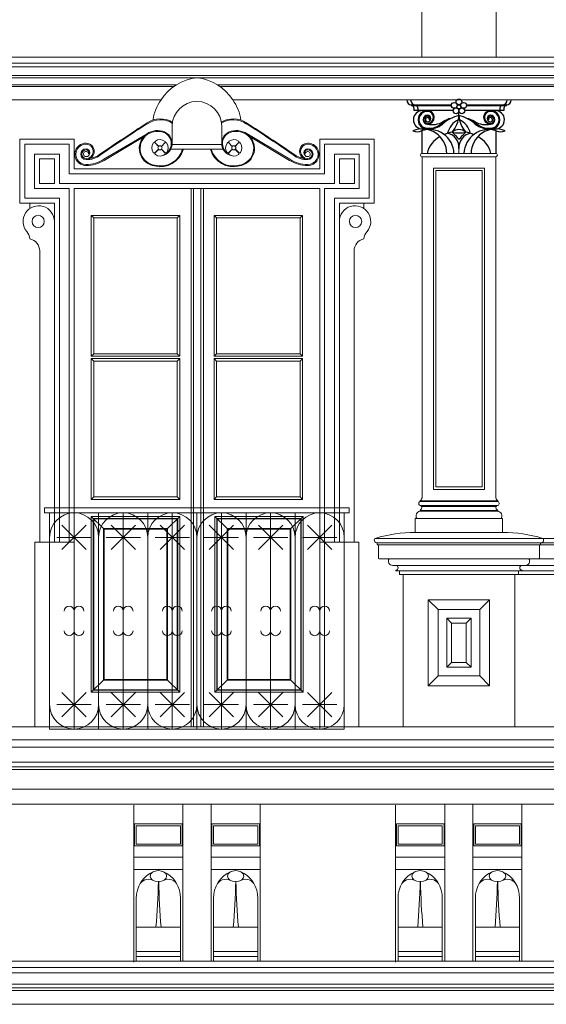
# Model space of a CAD drawing. Units: millimetres. Extents: x -35490 to -15614, y -22385 to 9808.
# Drawn here: x -31794 to -31580, y 8736 to 9136 of the extents above; entities that cross this region are included whole.
import ezdxf

# ---------------------------------------------------------------- set-up
doc = ezdxf.new("R2010")
doc.units = ezdxf.units.MM
doc.layers.add('+A_0_Texto', color=2, linetype='Continuous')
for name, color, linetype, lineweight in [('+A_A_0.00', 40, 'Continuous', 0), ('+A_A_0.05', 1, 'Continuous', 0), ('+A_A_0.10', 2, 'Continuous', 0), ('+A_A_0.15', 3, 'Continuous', 0), ('+A_A_0.18', 191, 'Continuous', 18), ('+A_A_0.25', 4, 'Continuous', 0), ('+A_A_Esquadrias_0.10', 2, 'Continuous', 0), ('+A_A_Portas_0.10', 2, 'Continuous', 0)]:
    doc.layers.add(name, color=color, linetype=linetype, lineweight=lineweight)

msp = doc.modelspace()

# ---------------------------------------------------------------- linework, layer by layer
at = {"layer": '+A_0_Texto'}
for p, q in [((-31634.44, 9101.49), (-31634.44, 9101.82)), ((-31634.44, 9101.82), (-31618.2, 9101.82)), ((-31634.44, 9101.49), (-31618.21, 9101.49)), ((-31633.45, 9100.5), (-31633.45, 9099.51)), ((-31617.48, 9099.51), (-31633.45, 9099.51)), ((-31632.82, 9101.49), (-31632.82, 9101.82)), ((-31631.83, 9100.5), (-31631.83, 9099.51)), ((-31629.84, 9099.51), (-31627.96, 9099.51)), ((-31615.13, 9097.46), (-31615.13, 9099.48)), ((-31596.82, 9099.51), (-31612.78, 9099.51)), ((-31612.07, 9101.82), (-31595.83, 9101.82)), ((-31612.06, 9101.49), (-31595.83, 9101.49)), ((-31598.44, 9100.5), (-31598.44, 9099.51)), ((-31597.45, 9101.49), (-31597.45, 9101.82)), ((-31596.82, 9100.5), (-31596.82, 9099.51)), ((-31595.83, 9101.49), (-31595.83, 9101.82)), ((-31630.13, 9082.02), (-31630.13, 9091.33)), ((-31630.01, 9091.99), (-31627.93, 9091.99)), ((-31600.26, 9091.99), (-31602.34, 9091.99)), ((-31600.13, 9091.33), (-31600.13, 9082.02))]:
    msp.add_line(p, q, dxfattribs=at)
for centre, radius in [((-31615.13, 9103), 1.18), ((-31617.04, 9101.61), 1.18), ((-31616.31, 9099.38), 1.18), ((-31615.13, 9101), 0.82), ((-31613.96, 9099.38), 1.18), ((-31613.23, 9101.61), 1.18)]:
    msp.add_circle(centre, radius, dxfattribs=at)
for centre, radius, start, end in [((-31634.44, 9103.8), 1.98, 180, 270), ((-31632.82, 9103.8), 1.98, 180, 270), ((-31597.45, 9103.8), 1.98, 270, 0), ((-31595.83, 9103.8), 1.98, 270, 0), ((-31634.44, 9100.5), 0.99, 0, 90), ((-31629.91, 9095.75), 3.76, 88.9949, 268.5244), ((-31632.82, 9100.5), 0.99, 0, 90), ((-31628.02, 9095.75), 3.76, 88.9949, 271.0051), ((-31627.96, 9096.74), 2.77, 270, 90), ((-31602.31, 9096.74), 2.77, 90, 270), ((-31602.24, 9095.75), 3.76, 268.9949, 91.0051), ((-31600.36, 9095.75), 3.76, 271.4756, 91.0051), ((-31597.45, 9100.5), 0.99, 90, 180), ((-31595.83, 9100.5), 0.99, 90, 180), ((-31628.02, 9095.75), 3.43, 88.9949, 271.0051), ((-31627.92, 9095.78), 1.82, 91.0416, 268.9584), ((-31627.92, 9095.78), 1.49, 91.0416, 268.9584), ((-31627.96, 9095.81), 0.858, 357.7958, 270), ((-31627.96, 9096.74), 2.44, 270, 90), ((-31627.96, 9096.27), 1.32, 270, 90), ((-31627.96, 9096.27), 0.99, 330, 90), ((-31615.53, 9087.06), 9.67, 107.1027, 131.8943), ((-31611.73, 9082.8), 15.05, 103.0678, 131.8845), ((-31615.13, 9084.01), 12.72, 104.757, 120.2362), ((-31611.91, 9088.51), 8.04, 115.4057, 167.4835), ((-31626.18, 9098.04), 11.06, 318.3757, 357.0102), ((-31618.54, 9082.8), 15.05, 48.1155, 76.9322), ((-31604.26, 9098), 10.89, 182.8172, 221.3575), ((-31618.36, 9088.51), 8.04, 12.5165, 64.6216), ((-31615.13, 9084.01), 12.72, 59.7638, 75.243), ((-31614.74, 9087.06), 9.67, 48.1057, 72.8973), ((-31602.31, 9096.74), 2.44, 90, 270), ((-31602.31, 9096.27), 1.32, 90, 270), ((-31602.31, 9096.27), 0.99, 90, 210), ((-31602.31, 9095.81), 0.858, 270, 182.2042), ((-31602.34, 9095.78), 1.82, 271.0416, 88.9584), ((-31602.34, 9095.78), 1.49, 271.0416, 88.9584), ((-31602.24, 9095.75), 3.43, 268.9949, 91.0051), ((-31630.14, 9081.94), 10.07, 0.428, 111.923), ((-31627.23, 9081.69), 10.07, 1.863, 107.934), ((-31626.08, 9102.79), 9.02, 257.9993, 300.2362), ((-31627.48, 9100.99), 9.02, 266.9922, 309.229), ((-31627.48, 9100.99), 8.69, 266.9922, 309.229), ((-31615.13, 9087.46), 4.3, 49.279, 130.721), ((-31603.04, 9081.69), 10.07, 72.066, 178.137), ((-31600.13, 9081.94), 10.07, 68.077, 179.572), ((-31604.18, 9102.79), 9.02, 239.7638, 282.0007), ((-31602.78, 9100.99), 9.02, 230.771, 273.0078), ((-31602.78, 9100.99), 8.69, 230.771, 273.0078), ((-31632.1, 9095.12), 4.24, 244.9081, 294.6668), ((-31618.23, 9079.92), 10.07, 117.1953, 167.9497), ((-31615.51, 9077.44), 13.5, 100.3672, 114.6451), ((-31620.99, 9084.51), 5.87, 355.1039, 77.8749), ((-31016.33, 9681.27), 843.02, 224.46848, 224.73984), ((-31615.13, 9102.67), 12.28, 256.804, 283.196), ((-31609.28, 9084.51), 5.87, 102.1251, 184.8961), ((-32213.94, 9681.27), 843.02, 315.26016, 315.53152), ((-31614.76, 9077.44), 13.5, 65.3549, 79.6328), ((-31612.03, 9079.92), 10.07, 12.0503, 62.8047), ((-31598.17, 9095.12), 4.24, 245.3332, 295.0919)]:
    msp.add_arc(centre, radius, start, end, dxfattribs=at)
at = {"layer": '+A_A_0.00'}
for p, q in [((-31789.83, 9061.8), (-31789.83, 9059.67)), ((-31653.83, 9061.8), (-31653.83, 9059.67)), ((-31785.83, 8923.8), (-31785.83, 9042.4)), ((-31657.83, 8923.8), (-31657.83, 9042.4)), ((-31787.83, 8923.8), (-31771.83, 8923.8)), ((-31787.83, 8848.7), (-31787.83, 8923.8)), ((-31655.83, 8923.8), (-31671.83, 8923.8)), ((-31655.83, 8848.7), (-31655.83, 8923.8)), ((-31747.51, 8816.88), (-31747.51, 8752.99)), ((-31727.53, 8817.18), (-31727.53, 8753.29)), ((-31716.03, 8817.18), (-31716.03, 8753.29)), ((-31696.06, 8817.18), (-31696.06, 8753.29)), ((-31640.92, 8816.88), (-31640.92, 8752.99)), ((-31620.94, 8817.18), (-31620.94, 8753.29)), ((-31609.44, 8817.18), (-31609.44, 8753.29)), ((-31589.47, 8817.18), (-31589.47, 8753.29)), ((-31727.53, 8795.69), (-31747.49, 8795.69)), ((-31696.06, 8795.69), (-31716.03, 8795.69)), ((-31620.94, 8795.69), (-31640.9, 8795.69)), ((-31589.47, 8795.69), (-31609.44, 8795.69)), ((-31727.53, 8790.69), (-31747.51, 8790.69)), ((-31727.53, 8790.69), (-31747.49, 8790.69)), ((-31696.06, 8790.69), (-31716.03, 8790.69)), ((-31620.94, 8790.69), (-31640.92, 8790.69)), ((-31620.94, 8790.69), (-31640.9, 8790.69)), ((-31589.47, 8790.69), (-31609.44, 8790.69)), ((-31746.49, 8779.52), (-31746.49, 8753.29)), ((-31728.53, 8779.52), (-31728.53, 8753.29)), ((-31715.03, 8779.52), (-31715.03, 8753.29)), ((-31697.06, 8779.52), (-31697.06, 8753.29)), ((-31639.9, 8779.52), (-31639.9, 8753.29)), ((-31621.94, 8779.52), (-31621.94, 8753.29)), ((-31608.44, 8779.52), (-31608.44, 8753.29)), ((-31590.47, 8779.52), (-31590.47, 8753.29)), ((-31728.53, 8767.22), (-31746.49, 8767.22)), ((-31697.06, 8767.22), (-31715.03, 8767.22)), ((-31621.94, 8767.22), (-31639.9, 8767.22)), ((-31590.47, 8767.22), (-31608.44, 8767.22)), ((-31728.53, 8757.29), (-31746.49, 8757.29)), ((-31728.53, 8755.29), (-31746.49, 8755.29)), ((-31697.06, 8757.29), (-31715.03, 8757.29)), ((-31697.06, 8755.29), (-31715.03, 8755.29)), ((-31621.94, 8757.29), (-31639.9, 8757.29)), ((-31621.94, 8755.29), (-31639.9, 8755.29)), ((-31590.47, 8757.29), (-31608.44, 8757.29)), ((-31590.47, 8755.29), (-31608.44, 8755.29))]:
    msp.add_line(p, q, dxfattribs=at)
for points in [[(-31623.63, 8896.45), (-31606.63, 8896.45), (-31606.63, 8869.45), (-31623.63, 8869.45)], [(-31618.13, 8890.95), (-31612.13, 8890.95), (-31612.13, 8874.95), (-31618.13, 8874.95)], [(-31747.19, 8809.19), (-31747.19, 8800.29), (-31727.79, 8800.29), (-31727.79, 8809.19)], [(-31715.73, 8809.19), (-31715.73, 8800.29), (-31696.33, 8800.29), (-31696.33, 8809.19)], [(-31640.6, 8809.19), (-31640.6, 8800.29), (-31621.2, 8800.29), (-31621.2, 8809.19)], [(-31609.14, 8809.19), (-31609.14, 8800.29), (-31589.74, 8800.29), (-31589.74, 8809.19)]]:
    msp.add_lwpolyline(points, close=True, dxfattribs=at)
for points in [[(-31746.49, 8808.49), (-31746.49, 8800.99), (-31728.49, 8800.99), (-31728.49, 8808.49), (-31746.49, 8808.49)], [(-31715.03, 8808.49), (-31715.03, 8800.99), (-31697.03, 8800.99), (-31697.03, 8808.49), (-31715.03, 8808.49)], [(-31639.9, 8808.49), (-31639.9, 8800.99), (-31621.9, 8800.99), (-31621.9, 8808.49), (-31639.9, 8808.49)], [(-31608.44, 8808.49), (-31608.44, 8800.99), (-31590.44, 8800.99), (-31590.44, 8808.49), (-31608.44, 8808.49)]]:
    msp.add_lwpolyline(points, dxfattribs=at)
for centre in [(-31786.45, 9054.41), (-31657.21, 9054.41)]:
    msp.add_circle(centre, 2.5, dxfattribs=at)
for centre, radius, start, end in [((-31786.22, 9054.36), 6.39, 0.5001, 220.0776), ((-31657.44, 9054.36), 6.39, 319.9224, 179.4999), ((-31794.83, 9046.91), 5, 4.4527, 41.826), ((-31790.83, 9042.4), 5, 0, 78.463), ((-31652.83, 9042.4), 5, 101.537, 180), ((-31648.83, 9046.91), 5, 138.174, 175.5473), ((-31734.95, 8779.17), 11.55, 112.4772, 181.6974), ((-31740.07, 8779.17), 11.55, 358.3026, 67.5228), ((-31703.48, 8779.17), 11.55, 112.4772, 181.6974), ((-31708.6, 8779.17), 11.55, 358.3026, 67.5228), ((-31628.36, 8779.17), 11.55, 112.4772, 181.6974), ((-31633.48, 8779.17), 11.55, 358.3026, 67.5228), ((-31596.9, 8779.17), 11.55, 112.4772, 181.6974), ((-31602.01, 8779.17), 11.55, 358.3026, 67.5228), ((-31741.52, 8782.51), 4.18, 65.4916, 156.7064), ((-32017.95, 8791.61), 280.5, 355.0134, 358.7984), ((-31456.95, 8791.61), 280.5, 181.2013, 184.9866), ((-31733.5, 8782.51), 4.18, 23.2936, 114.5084), ((-31710.05, 8782.51), 4.18, 65.4916, 156.7064), ((-31986.48, 8791.61), 280.5, 355.0134, 358.7984), ((-31425.49, 8791.61), 280.5, 181.2013, 184.9866), ((-31702.03, 8782.51), 4.18, 23.2936, 114.5084), ((-31634.93, 8782.51), 4.18, 65.4916, 156.7064), ((-31911.36, 8791.61), 280.5, 355.0134, 358.7984), ((-31350.36, 8791.61), 280.5, 181.2013, 184.9866), ((-31626.91, 8782.51), 4.18, 23.2936, 114.5084), ((-31603.47, 8782.51), 4.18, 65.4916, 156.7064), ((-31879.89, 8791.61), 280.5, 355.0134, 358.7984), ((-31318.9, 8791.61), 280.5, 181.2013, 184.9866), ((-31595.44, 8782.51), 4.18, 23.2936, 114.5084)]:
    msp.add_arc(centre, radius, start, end, dxfattribs=at)
for centre in [(-31737.51, 8787.97), (-31706.04, 8787.97), (-31630.92, 8787.97), (-31599.45, 8787.97)]:
    msp.add_ellipse(centre, major_axis=(-3.37, 0), ratio=0.666147, dxfattribs=at)
at = {"layer": '+A_A_0.05'}
for p, q in [((-31731.92, 9086.11), (-31731.92, 9093.11)), ((-31711.74, 9086.11), (-31711.74, 9093.11)), ((-31759.66, 9079.7), (-31742.12, 9090.07)), ((-31759.58, 9079.23), (-31742.61, 9089.39)), ((-31684, 9079.7), (-31702.5, 9090.64)), ((-31684.07, 9079.23), (-31700.16, 9088.86)), ((-31732.5, 9083.73), (-31711.16, 9083.73)), ((-31731.93, 9085.73), (-31711.73, 9085.73)), ((-31625.53, 8945.34), (-31625.53, 9076.09)), ((-31604.74, 8945.34), (-31604.74, 9076.09)), ((-31604.74, 8945.34), (-31625.53, 8945.34)), ((-31783.83, 8937.8), (-31659.83, 8937.8)), ((-31783.83, 8937.8), (-31783.83, 8935.8)), ((-31783.83, 8935.8), (-31659.83, 8935.8)), ((-31781.83, 8935.8), (-31781.83, 8847.8)), ((-31771.83, 8935.8), (-31771.83, 8847.8)), ((-31761.83, 8935.8), (-31761.83, 8847.8)), ((-31751.83, 8935.8), (-31751.83, 8847.8)), ((-31741.83, 8935.8), (-31741.83, 8847.8)), ((-31731.83, 8935.8), (-31731.83, 8847.8)), ((-31721.83, 8935.8), (-31721.83, 8847.8)), ((-31711.83, 8935.8), (-31711.83, 8847.8)), ((-31701.83, 8935.8), (-31701.83, 8847.8)), ((-31691.83, 8935.8), (-31691.83, 8847.8)), ((-31681.83, 8935.8), (-31681.83, 8847.8)), ((-31671.83, 8935.8), (-31671.83, 8847.8)), ((-31661.83, 8935.8), (-31661.83, 8847.8)), ((-31659.83, 8937.8), (-31659.83, 8935.8)), ((-31766.88, 8920.85), (-31776.78, 8930.75)), ((-31776.78, 8920.85), (-31766.88, 8930.75)), ((-31746.88, 8920.85), (-31756.78, 8930.75)), ((-31756.78, 8920.85), (-31746.88, 8930.75)), ((-31726.88, 8920.85), (-31736.78, 8930.75)), ((-31736.78, 8920.85), (-31726.88, 8930.75)), ((-31706.88, 8920.85), (-31716.78, 8930.75)), ((-31716.78, 8920.85), (-31706.88, 8930.75)), ((-31696.78, 8920.85), (-31686.88, 8930.75)), ((-31686.88, 8920.85), (-31696.78, 8930.75)), ((-31666.88, 8920.85), (-31676.78, 8930.75)), ((-31676.78, 8920.85), (-31666.88, 8930.75)), ((-31778.83, 8925.8), (-31764.83, 8925.8)), ((-31758.83, 8925.8), (-31744.83, 8925.8)), ((-31738.83, 8925.8), (-31724.83, 8925.8)), ((-31718.83, 8925.8), (-31704.83, 8925.8)), ((-31698.83, 8925.8), (-31684.83, 8925.8)), ((-31678.83, 8925.8), (-31664.83, 8925.8)), ((-31776.78, 8852.85), (-31766.88, 8862.75)), ((-31766.88, 8852.85), (-31776.78, 8862.75)), ((-31756.78, 8852.85), (-31746.88, 8862.75)), ((-31746.88, 8852.85), (-31756.78, 8862.75)), ((-31736.78, 8852.85), (-31726.88, 8862.75)), ((-31726.88, 8852.85), (-31736.78, 8862.75)), ((-31716.78, 8852.85), (-31706.88, 8862.75)), ((-31706.88, 8852.85), (-31716.78, 8862.75)), ((-31686.88, 8852.85), (-31696.78, 8862.75)), ((-31696.78, 8852.85), (-31686.88, 8862.75)), ((-31676.78, 8852.85), (-31666.88, 8862.75)), ((-31666.88, 8852.85), (-31676.78, 8862.75)), ((-31778.83, 8857.8), (-31764.83, 8857.8)), ((-31758.83, 8857.8), (-31744.83, 8857.8)), ((-31738.83, 8857.8), (-31724.83, 8857.8)), ((-31718.83, 8857.8), (-31704.83, 8857.8)), ((-31698.83, 8857.8), (-31684.83, 8857.8)), ((-31678.83, 8857.8), (-31664.83, 8857.8))]:
    msp.add_line(p, q, dxfattribs=at)
for points in [[(-31734.89, 9086.3, 0.467234), (-31734.96, 9087.06, 0.309089), (-31738.72, 9087.09, 0.472265), (-31738.79, 9086.32), (-31737.43, 9084.96, -0.398491), (-31736.26, 9084.93)], [(-31708.77, 9086.3, -0.467234), (-31708.7, 9087.06, -0.309089), (-31704.94, 9087.09, -0.472265), (-31704.87, 9086.32), (-31706.23, 9084.96, 0.398491), (-31707.4, 9084.93)], [(-31738.83, 9086.3, 0.467234), (-31739.6, 9086.23, 0.309089), (-31739.63, 9082.47, 0.472265), (-31738.86, 9082.4), (-31737.49, 9083.76, -0.398491), (-31737.46, 9084.93)], [(-31734.89, 9082.36, -0.467234), (-31734.96, 9081.6, -0.309089), (-31738.72, 9081.56, -0.472265), (-31738.79, 9082.33), (-31737.43, 9083.7, 0.398491), (-31736.26, 9083.73)], [(-31734.89, 9086.3, -0.467234), (-31734.13, 9086.23, -0.309089), (-31734.1, 9082.47, -0.472265), (-31734.87, 9082.4), (-31736.23, 9083.76, 0.398491), (-31736.26, 9084.93)], [(-31708.77, 9086.3, 0.467234), (-31709.53, 9086.23, 0.309089), (-31709.56, 9082.47, 0.472265), (-31708.79, 9082.4), (-31707.43, 9083.76, -0.398491), (-31707.4, 9084.93)], [(-31708.77, 9082.36, 0.467234), (-31708.7, 9081.6, 0.309089), (-31704.94, 9081.56, 0.472265), (-31704.87, 9082.33), (-31706.23, 9083.7, -0.398491), (-31707.4, 9083.73)], [(-31704.83, 9086.3, -0.467234), (-31704.06, 9086.23, -0.309089), (-31704.03, 9082.47, -0.472265), (-31704.8, 9082.4), (-31706.16, 9083.76, 0.398491), (-31706.2, 9084.93)]]:
    msp.add_lwpolyline(points, format="xyb", close=True, dxfattribs=at)
for points in [[(-31604.74, 9076.09), (-31625.53, 9076.09), (-31625.53, 8945.34), (-31604.74, 8945.34)], [(-31605.74, 9075.09), (-31624.53, 9075.09), (-31624.53, 8946.34), (-31605.74, 8946.34)]]:
    msp.add_lwpolyline(points, close=True, dxfattribs=at)
for centre in [(-31736.86, 9084.33), (-31706.8, 9084.33)]:
    msp.add_circle(centre, 0.85, dxfattribs=at)
for centre, radius, start, end in [((-31720.09, 9093.66), 19.23, 95.2006, 148.1688), ((-31723.57, 9093.66), 19.23, 31.8312, 84.7994), ((-31721.83, 9093.11), 18.09, 143.778, 172.0643), ((-31721.83, 9093.11), 18.09, 7.9357, 36.222), ((-31721.83, 9093.11), 10.09, 0, 180), ((-31736.68, 9086.38), 9.73, 59.745, 123.4419), ((-31736.67, 9086.37), 9.39, 58.9768, 124.0171), ((-31706.98, 9086.38), 9.73, 56.5581, 120.255), ((-31706.99, 9086.37), 9.39, 55.9829, 121.0232), ((-31314.48, 8427.32), 792.42, 122.65384, 124.32381), ((-31460.2, 8649.52), 526.37, 122.3591, 124.8588), ((-31738.03, 9084.11), 7.24, 79.9515, 261.5117), ((-31705.62, 9084.11), 7.24, 278.4883, 100.0485), ((-31983.46, 8649.52), 526.37, 55.1412, 57.6409), ((-32129.18, 8427.32), 792.42, 55.67619, 57.34616), ((-31738.03, 9084.11), 6.91, 79.9515, 261.5117), ((-31737.06, 9086.11), 4.81, 304.023, 86.9586), ((-31737.06, 9086.11), 5.14, 280.3893, 86.9586), ((-31706.6, 9086.11), 5.14, 93.0414, 259.6107), ((-31706.6, 9086.11), 4.81, 93.0414, 235.977), ((-31705.62, 9084.11), 6.91, 278.4883, 100.0485), ((-31767.04, 9081.69), 4.52, 88.9949, 271.0051), ((-31767.04, 9081.69), 4.12, 88.9949, 271.0051), ((-31766.92, 9081.73), 2.18, 91.0416, 268.9584), ((-31766.92, 9081.73), 1.78, 91.0416, 268.9584), ((-31766.96, 9082.88), 3.33, 270, 90), ((-31766.96, 9082.88), 2.93, 270, 90), ((-31766.96, 9082.32), 1.58, 270, 90), ((-31766.96, 9082.32), 1.19, 330, 90), ((-31736.68, 9086.38), 9.73, 255.3677, 344.2053), ((-31736.67, 9086.37), 9.39, 255.3176, 343.6729), ((-31706.98, 9086.38), 9.73, 195.7947, 284.6323), ((-31706.99, 9086.37), 9.39, 196.3271, 284.6824), ((-31676.69, 9082.88), 3.33, 90, 270), ((-31676.69, 9082.88), 2.93, 90, 270), ((-31676.69, 9082.32), 1.58, 90, 270), ((-31676.69, 9082.32), 1.19, 90, 210), ((-31676.73, 9081.73), 1.78, 271.0416, 88.9584), ((-31676.62, 9081.69), 4.52, 268.9949, 91.0051), ((-31676.62, 9081.69), 4.12, 268.9949, 91.0051), ((-31676.73, 9081.73), 2.18, 271.0416, 88.9584), ((-31766.96, 9081.77), 1.03, 357.7958, 270), ((-31766.41, 9088.01), 8.48, 266.2565, 309.1918), ((-31766.7, 9090.25), 12.68, 268.8887, 303.6778), ((-31766.4, 9087.99), 8.05, 277.9797, 309.229), ((-31676.96, 9090.25), 12.68, 236.3222, 271.1113), ((-31677.25, 9088.01), 8.48, 230.8082, 273.7435), ((-31677.26, 9087.99), 8.05, 230.771, 262.0203), ((-31676.69, 9081.77), 1.03, 270, 182.2042), ((-31766.75, 9090.69), 13.52, 269.1121, 302.0361), ((-31676.9, 9090.69), 13.52, 237.9639, 270.8879), ((-31771.83, 8925.8), 10, 0, 180), ((-31751.83, 8925.8), 10, 0, 180), ((-31731.83, 8925.8), 10, 0, 180), ((-31711.83, 8925.8), 10, 0, 180), ((-31691.83, 8925.8), 10, 0, 180), ((-31671.83, 8925.8), 10, 0, 180), ((-31773.83, 8895.8), 2, 0, 180), ((-31769.83, 8895.8), 2, 0, 180), ((-31753.83, 8895.8), 2, 0, 180), ((-31749.83, 8895.8), 2, 0, 180), ((-31733.83, 8895.8), 2, 0, 180), ((-31729.83, 8895.8), 2, 0, 180), ((-31713.83, 8895.8), 2, 0, 180), ((-31709.83, 8895.8), 2, 0, 180), ((-31693.83, 8895.8), 2, 0, 180), ((-31689.83, 8895.8), 2, 0, 180), ((-31673.83, 8895.8), 2, 0, 180), ((-31669.83, 8895.8), 2, 0, 180), ((-31773.83, 8887.8), 2, 180, 0), ((-31769.83, 8887.8), 2, 180, 0), ((-31753.83, 8887.8), 2, 180, 0), ((-31749.83, 8887.8), 2, 180, 0), ((-31733.83, 8887.8), 2, 180, 0), ((-31729.83, 8887.8), 2, 180, 0), ((-31713.83, 8887.8), 2, 180, 0), ((-31709.83, 8887.8), 2, 180, 0), ((-31693.83, 8887.8), 2, 180, 0), ((-31689.83, 8887.8), 2, 180, 0), ((-31673.83, 8887.8), 2, 180, 0), ((-31669.83, 8887.8), 2, 180, 0), ((-31771.83, 8857.8), 10, 180, 0), ((-31751.83, 8857.8), 10, 180, 0), ((-31731.83, 8857.8), 10, 180, 0), ((-31711.83, 8857.8), 10, 180, 0), ((-31691.83, 8857.8), 10, 180, 0), ((-31671.83, 8857.8), 10, 180, 0)]:
    msp.add_arc(centre, radius, start, end, dxfattribs=at)
at = {"layer": '+A_A_0.10'}
for p, q in [((-31615.13, 9084.01), (-31615.13, 9082.02)), ((-31623.63, 8896.45), (-31627.63, 8900.45)), ((-31606.63, 8896.45), (-31602.63, 8900.45)), ((-31618.13, 8890.95), (-31620.13, 8892.95)), ((-31612.13, 8890.95), (-31610.13, 8892.95)), ((-31618.13, 8874.95), (-31620.13, 8872.95)), ((-31612.13, 8874.95), (-31610.13, 8872.95)), ((-31623.63, 8869.45), (-31627.63, 8865.45)), ((-31606.63, 8869.45), (-31602.63, 8865.45))]:
    msp.add_line(p, q, dxfattribs=at)
for points in [[(-31627.63, 8900.45), (-31602.63, 8900.45), (-31602.63, 8865.45), (-31627.63, 8865.45)], [(-31620.13, 8892.95), (-31610.13, 8892.95), (-31610.13, 8872.95), (-31620.13, 8872.95)]]:
    msp.add_lwpolyline(points, close=True, dxfattribs=at)
at = {"layer": '+A_A_0.15'}
for p, q in [((-31793.94, 9061.8), (-31793.94, 9087.8)), ((-31793.94, 9087.8), (-31771.83, 9087.8)), ((-31771.83, 9075.8), (-31771.83, 9087.8)), ((-31671.83, 9075.8), (-31671.83, 9087.8)), ((-31649.72, 9087.8), (-31671.83, 9087.8)), ((-31649.72, 9061.8), (-31649.72, 9087.8)), ((-31791.94, 9063.8), (-31791.94, 9085.8)), ((-31791.94, 9085.8), (-31773.83, 9085.8)), ((-31773.83, 9073.8), (-31773.83, 9085.8)), ((-31669.83, 9073.8), (-31669.83, 9085.8)), ((-31651.72, 9085.8), (-31669.83, 9085.8)), ((-31651.72, 9063.8), (-31651.72, 9085.8)), ((-31787.94, 9067.8), (-31787.94, 9081.8)), ((-31787.94, 9081.8), (-31777.83, 9081.8)), ((-31785.94, 9069.8), (-31785.94, 9079.8)), ((-31785.94, 9079.8), (-31779.83, 9079.8)), ((-31779.83, 9069.8), (-31779.83, 9079.8)), ((-31777.83, 9069.8), (-31777.83, 9081.8)), ((-31665.83, 9069.8), (-31665.83, 9081.8)), ((-31655.72, 9081.8), (-31665.83, 9081.8)), ((-31663.83, 9069.8), (-31663.83, 9079.8)), ((-31657.72, 9079.8), (-31663.83, 9079.8)), ((-31657.72, 9069.8), (-31657.72, 9079.8)), ((-31655.72, 9067.8), (-31655.72, 9081.8)), ((-31630.15, 9082.02), (-31600.12, 9082.02)), ((-31630.15, 9080.7), (-31600.12, 9080.7)), ((-31771.83, 9075.8), (-31671.83, 9075.8)), ((-31773.83, 9073.8), (-31669.83, 9073.8)), ((-31787.94, 9067.8), (-31773.83, 9067.8)), ((-31785.94, 9069.8), (-31779.83, 9069.8)), ((-31777.83, 9069.8), (-31665.83, 9069.8)), ((-31773.83, 8923.8), (-31773.83, 9067.8)), ((-31669.83, 8848.7), (-31669.83, 9067.8)), ((-31655.72, 9067.8), (-31669.83, 9067.8)), ((-31657.72, 9069.8), (-31663.83, 9069.8)), ((-31791.94, 9063.8), (-31777.83, 9063.8)), ((-31777.83, 8923.8), (-31777.83, 9063.8)), ((-31665.83, 8923.8), (-31665.83, 9063.8)), ((-31651.72, 9063.8), (-31665.83, 9063.8)), ((-31793.94, 9061.8), (-31779.83, 9061.8)), ((-31779.83, 8923.8), (-31779.83, 9061.8)), ((-31663.83, 8923.8), (-31663.83, 9061.8)), ((-31649.72, 9061.8), (-31663.83, 9061.8))]:
    msp.add_line(p, q, dxfattribs=at)
for centre, start, end in [((-31630.15, 9081.36), 90, 270), ((-31600.12, 9081.36), 270, 90)]:
    msp.add_arc(centre, 0.66, start, end, dxfattribs=at)
at = {"layer": '+A_A_0.18'}
for p, q in [((-31630.24, 9144.66), (-31630.24, 9121.16)), ((-31600.03, 9144.66), (-31600.03, 9121.16)), ((-32057.03, 9121.16), (-31386.53, 9121.16)), ((-32068.13, 9118.8), (-31375.53, 9118.8)), ((-32068.13, 9117.3), (-31375.53, 9117.3)), ((-32065.13, 9113.8), (-31378.53, 9113.8)), ((-32064.83, 9112.81), (-31378.83, 9112.81)), ((-31928.94, 9110), (-31730.22, 9110)), ((-31927.89, 9109.3), (-31731.27, 9109.3)), ((-31713.44, 9110), (-31514.72, 9110)), ((-31712.39, 9109.3), (-31515.77, 9109.3)), ((-31922.74, 9103.8), (-31736.42, 9103.8)), ((-31707.24, 9103.8), (-31520.92, 9103.8)), ((-31630.13, 8942.37), (-31630.13, 9080.7)), ((-31600.13, 8942.37), (-31600.13, 9080.7)), ((-31630.94, 8940.72), (-31630.94, 8940.39)), ((-31599.33, 8940.72), (-31630.94, 8940.72)), ((-31630.94, 8940.39), (-31599.33, 8940.39)), ((-31599.33, 8940.72), (-31599.33, 8940.39)), ((-31630.94, 8936.43), (-31630.94, 8936.76)), ((-31599.33, 8936.76), (-31630.94, 8936.76)), ((-31630.94, 8936.43), (-31599.33, 8936.43)), ((-31630.69, 8938.74), (-31630.48, 8938.74)), ((-31630.48, 8938.41), (-31630.48, 8938.74)), ((-31599.79, 8938.74), (-31630.48, 8938.74)), ((-31599.79, 8938.41), (-31630.48, 8938.41)), ((-31599.79, 8938.41), (-31599.79, 8938.74)), ((-31599.57, 8938.74), (-31599.79, 8938.74)), ((-31599.33, 8936.43), (-31599.33, 8936.76)), ((-31632.92, 8927.85), (-31632.92, 8933.46)), ((-31632.92, 8933.46), (-31597.35, 8933.46)), ((-31597.35, 8927.85), (-31597.35, 8933.46)), ((-31597.38, 8927.86), (-31632.89, 8927.86)), ((-30934.23, 8925.4), (-31649.23, 8925.4)), ((-30933.62, 8923.55), (-31648.62, 8923.55)), ((-31648.38, 8923.25), (-31648.38, 8923.04)), ((-31581.88, 8923.25), (-31581.88, 8923.04)), ((-30933.08, 8922.84), (-31648.38, 8922.84)), ((-31648.18, 8922.84), (-31648.08, 8922.84)), ((-31647.88, 8922.64), (-31647.88, 8917.3)), ((-31582.38, 8922.64), (-31582.38, 8917.3)), ((-31582.08, 8922.84), (-31582.18, 8922.84)), ((-31647.68, 8917.1), (-31646.88, 8917.1)), ((-30928.6, 8917.1), (-31646.88, 8917.1)), ((-31582.58, 8917.1), (-31583.38, 8917.1)), ((-31642.13, 8914.4), (-31640.88, 8914.4)), ((-30925.88, 8914.4), (-31642.13, 8914.4)), ((-31640.88, 8912.2), (-31640.88, 8912.4)), ((-31640.88, 8912.2), (-31639.38, 8912.2)), ((-30925.88, 8912.2), (-31640.88, 8912.2)), ((-31639.38, 8912.2), (-31639.38, 8910.7)), ((-31589.38, 8912.2), (-31590.88, 8912.2)), ((-31590.88, 8912.2), (-31590.88, 8910.7)), ((-31588.13, 8914.4), (-31589.38, 8914.4)), ((-31589.38, 8912.2), (-31589.38, 8912.4)), ((-31639.38, 8910.7), (-31637.88, 8910.7)), ((-31132.38, 8910.7), (-31639.38, 8910.7)), ((-31637.88, 8848.7), (-31637.88, 8910.7)), ((-31592.38, 8848.7), (-31592.38, 8910.7)), ((-31590.88, 8910.7), (-31592.38, 8910.7)), ((-31378.88, 8848.7), (-32265.78, 8848.7)), ((-31341.49, 8843.38), (-32483.39, 8843.38)), ((-31341.49, 8840.38), (-32484.37, 8840.38)), ((-31353.49, 8831.38), (-32495.96, 8831.38)), ((-31353.49, 8832.38), (-32495.39, 8832.38)), ((-31351.76, 8834.27), (-32493.65, 8834.27)), ((-31353.91, 8823.38), (-32067.28, 8823.38)), ((-32495.78, 8817.18), (-31378.99, 8817.18)), ((-30877.38, 8753.29), (-32513.93, 8753.29)), ((-30937.3, 8750.8), (-32506.46, 8750.8)), ((-30937.3, 8748.55), (-32507.2, 8748.55)), ((-30929.55, 8743.94), (-32514.22, 8743.94)), ((-30927.81, 8741.39), (-32515.96, 8741.39)), ((-30928.3, 8742.55), (-32515.46, 8742.55)), ((-32069.77, 8735.8), (-30927.99, 8735.8))]:
    msp.add_line(p, q, dxfattribs=at)
for centre, radius, start, end in [((-31630.69, 8939.59), 0.846, 107.0321, 270), ((-31632.03, 8942.28), 1.9, 305.0824, 2.7919), ((-31598.23, 8942.28), 1.9, 177.2081, 234.9176), ((-31599.57, 8939.59), 0.846, 270, 72.9679), ((-31630.75, 8934.57), 1.87, 95.9602, 216.1148), ((-31631.99, 8938.28), 1.84, 304.6152, 4.1028), ((-31598.28, 8938.28), 1.84, 175.8972, 235.3848), ((-31599.52, 8934.57), 1.87, 323.8852, 84.0398), ((-31632.88, 8872.13), 55.73, 90.0067, 107.0573), ((-31597.38, 8872.13), 55.73, 72.9427, 89.9933), ((-31648.31, 8924.83), 1.32, 179.3009, 256.4475), ((-31648.68, 8923.25), 0.3, 0, 78.463), ((-31648.18, 8923.04), 0.2, 180, 270), ((-31582.08, 8923.04), 0.2, 270, 0), ((-31581.58, 8923.25), 0.3, 101.537, 180), ((-31581.88, 8924.72), 1.2, 281.537, 5.9679), ((-31648.08, 8922.64), 0.2, 0, 90), ((-31582.18, 8922.64), 0.2, 90, 180), ((-31647.68, 8917.3), 0.2, 180, 270), ((-31642.13, 8916.15), 1.75, 147.1217, 270), ((-31588.13, 8916.15), 1.75, 270, 32.8783), ((-31582.58, 8917.3), 0.2, 270, 360), ((-31640.88, 8913.4), 1, 270, 90), ((-31589.38, 8913.4), 1, 90, 270)]:
    msp.add_arc(centre, radius, start, end, dxfattribs=at)
at = {"layer": '+A_A_0.25'}
for p, q in [((-31636.42, 9103.8), (-31616, 9103.8)), ((-31614.27, 9103.8), (-31593.85, 9103.8)), ((-31625.53, 9076.09), (-31604.74, 9076.09)), ((-31649.23, 8925.4), (-31649.23, 8925.4)), ((-31649.23, 8925.4), (-31649.23, 8925.4)), ((-31649.23, 8925.4), (-31649.23, 8925.4)), ((-31649.23, 8925.4), (-31649.23, 8925.4)), ((-31649.23, 8925.4), (-31649.23, 8925.4)), ((-31581.04, 8925.4), (-31581.04, 8925.4)), ((-31581.04, 8925.4), (-31581.04, 8925.4)), ((-31581.04, 8925.4), (-31581.04, 8925.4)), ((-31581.04, 8925.4), (-31581.04, 8925.4)), ((-31581.04, 8925.4), (-31581.04, 8925.4)), ((-31781.83, 8847.8), (-31661.83, 8847.8))]:
    msp.add_line(p, q, dxfattribs=at)
for centre, radius, start, end in [((-31648.99, 8924.8), 0.648, 111.8807, 176.2361), ((-31581.18, 8924.93), 0.5, 350.7488, 72.9426)]:
    msp.add_arc(centre, radius, start, end, dxfattribs=at)
at = {"layer": '+A_A_Esquadrias_0.10'}
for p, q in [((-31771.83, 9067.8), (-31671.83, 9067.8)), ((-31724.18, 8848.7), (-31724.18, 9067.8)), ((-31723.18, 8848.7), (-31723.18, 9067.8)), ((-31720.18, 8848.7), (-31720.18, 9067.8)), ((-31719.18, 8848.7), (-31719.18, 9067.8)), ((-31671.83, 8847.8), (-31671.83, 9067.8)), ((-31764.83, 9056.8), (-31728.83, 9056.8)), ((-31764.83, 8999.54), (-31764.83, 9056.8)), ((-31763.83, 9055.8), (-31764.83, 9056.8)), ((-31763.83, 9055.8), (-31729.83, 9055.8)), ((-31763.83, 9000.54), (-31763.83, 9055.8)), ((-31729.83, 9055.8), (-31728.83, 9056.8)), ((-31729.83, 9055.8), (-31729.83, 9000.54)), ((-31728.83, 9056.8), (-31728.83, 8999.54)), ((-31714.83, 9056.8), (-31714.83, 8999.54)), ((-31678.83, 9056.8), (-31714.83, 9056.8)), ((-31713.83, 9055.8), (-31714.83, 9056.8)), ((-31713.83, 9055.8), (-31713.83, 9000.54)), ((-31679.83, 9055.8), (-31713.83, 9055.8)), ((-31679.83, 9055.8), (-31678.83, 9056.8)), ((-31679.83, 9055.8), (-31678.83, 9056.8)), ((-31679.83, 9000.54), (-31679.83, 9055.8)), ((-31678.83, 8999.54), (-31678.83, 9056.8)), ((-31764.83, 8999.54), (-31763.83, 9000.54)), ((-31764.83, 8999.54), (-31728.83, 8999.54)), ((-31763.83, 9000.54), (-31729.83, 9000.54)), ((-31729.83, 9000.54), (-31728.83, 8999.54)), ((-31713.83, 9000.54), (-31714.83, 8999.54)), ((-31678.83, 8999.54), (-31714.83, 8999.54)), ((-31679.83, 9000.54), (-31713.83, 9000.54)), ((-31678.83, 8999.54), (-31679.83, 9000.54)), ((-31764.83, 8998.54), (-31728.83, 8998.54)), ((-31763.83, 8997.54), (-31764.83, 8998.54)), ((-31764.83, 8941.29), (-31764.83, 8998.54)), ((-31763.83, 8997.54), (-31729.83, 8997.54)), ((-31763.83, 8942.29), (-31763.83, 8997.54)), ((-31729.83, 8997.54), (-31728.83, 8998.54)), ((-31729.83, 8997.54), (-31729.83, 8942.29)), ((-31728.83, 8998.54), (-31728.83, 8941.29)), ((-31678.83, 8998.54), (-31714.83, 8998.54)), ((-31713.83, 8997.54), (-31714.83, 8998.54)), ((-31714.83, 8998.54), (-31714.83, 8941.29)), ((-31679.83, 8997.54), (-31713.83, 8997.54)), ((-31713.83, 8997.54), (-31713.83, 8942.29)), ((-31679.83, 8997.54), (-31678.83, 8998.54)), ((-31679.83, 8942.29), (-31679.83, 8997.54)), ((-31678.83, 8941.29), (-31678.83, 8998.54)), ((-31764.83, 8941.29), (-31763.83, 8942.29)), ((-31764.83, 8941.29), (-31728.83, 8941.29)), ((-31763.83, 8942.29), (-31729.83, 8942.29)), ((-31729.83, 8942.29), (-31728.83, 8941.29)), ((-31713.83, 8942.29), (-31714.83, 8941.29)), ((-31678.83, 8941.29), (-31714.83, 8941.29)), ((-31679.83, 8942.29), (-31713.83, 8942.29)), ((-31678.83, 8941.29), (-31679.83, 8942.29)), ((-31764.83, 8934.29), (-31728.83, 8934.29)), ((-31764.83, 8934.29), (-31764.83, 8862.8)), ((-31759.83, 8929.39), (-31764.83, 8934.29)), ((-31764.03, 8933.49), (-31729.63, 8933.49)), ((-31764.03, 8933.49), (-31764.03, 8863.6)), ((-31763.83, 8933.29), (-31729.83, 8933.29)), ((-31763.83, 8933.29), (-31763.83, 8863.8)), ((-31733.83, 8929.39), (-31728.83, 8934.29)), ((-31729.83, 8933.29), (-31729.83, 8863.8)), ((-31729.63, 8933.49), (-31729.63, 8863.6)), ((-31728.83, 8934.29), (-31728.83, 8862.8)), ((-31678.53, 8934.29), (-31714.53, 8934.29)), ((-31714.53, 8934.29), (-31714.53, 8862.8)), ((-31709.53, 8929.39), (-31714.53, 8934.29)), ((-31679.33, 8933.49), (-31713.73, 8933.49)), ((-31713.73, 8933.49), (-31713.73, 8863.6)), ((-31679.53, 8933.29), (-31713.53, 8933.29)), ((-31713.53, 8933.29), (-31713.53, 8863.8)), ((-31683.53, 8929.39), (-31678.53, 8934.29)), ((-31679.53, 8933.29), (-31679.53, 8863.8)), ((-31679.33, 8933.49), (-31679.33, 8863.6)), ((-31678.53, 8934.29), (-31678.53, 8862.8)), ((-31759.83, 8929.39), (-31733.83, 8929.39)), ((-31759.83, 8929.39), (-31759.83, 8867.7)), ((-31759.53, 8929.09), (-31734.13, 8929.09)), ((-31759.53, 8929.09), (-31759.53, 8868)), ((-31734.13, 8929.09), (-31734.13, 8868)), ((-31733.83, 8929.39), (-31733.83, 8867.7)), ((-31683.53, 8929.39), (-31709.53, 8929.39)), ((-31709.53, 8929.39), (-31709.53, 8867.7)), ((-31683.83, 8929.09), (-31709.23, 8929.09)), ((-31709.23, 8929.09), (-31709.23, 8868)), ((-31683.83, 8929.09), (-31683.83, 8868)), ((-31683.53, 8929.39), (-31683.53, 8867.7)), ((-31759.83, 8867.7), (-31764.83, 8862.8)), ((-31759.83, 8867.7), (-31733.83, 8867.7)), ((-31759.53, 8868), (-31734.13, 8868)), ((-31728.83, 8862.8), (-31733.83, 8867.7)), ((-31714.53, 8862.8), (-31709.53, 8867.7)), ((-31683.53, 8867.7), (-31709.53, 8867.7)), ((-31683.83, 8868), (-31709.23, 8868)), ((-31683.53, 8867.7), (-31678.53, 8862.8)), ((-31764.03, 8863.6), (-31729.63, 8863.6)), ((-31763.83, 8863.8), (-31729.83, 8863.8)), ((-31679.33, 8863.6), (-31713.73, 8863.6)), ((-31679.53, 8863.8), (-31713.53, 8863.8)), ((-31764.83, 8862.8), (-31728.83, 8862.8)), ((-31678.53, 8862.8), (-31714.53, 8862.8))]:
    msp.add_line(p, q, dxfattribs=at)
at = {"layer": '+A_A_Portas_0.10'}
msp.add_line((-31771.83, 8848.7), (-31771.83, 9067.8), dxfattribs=at)

doc.saveas('drawing.dxf')
